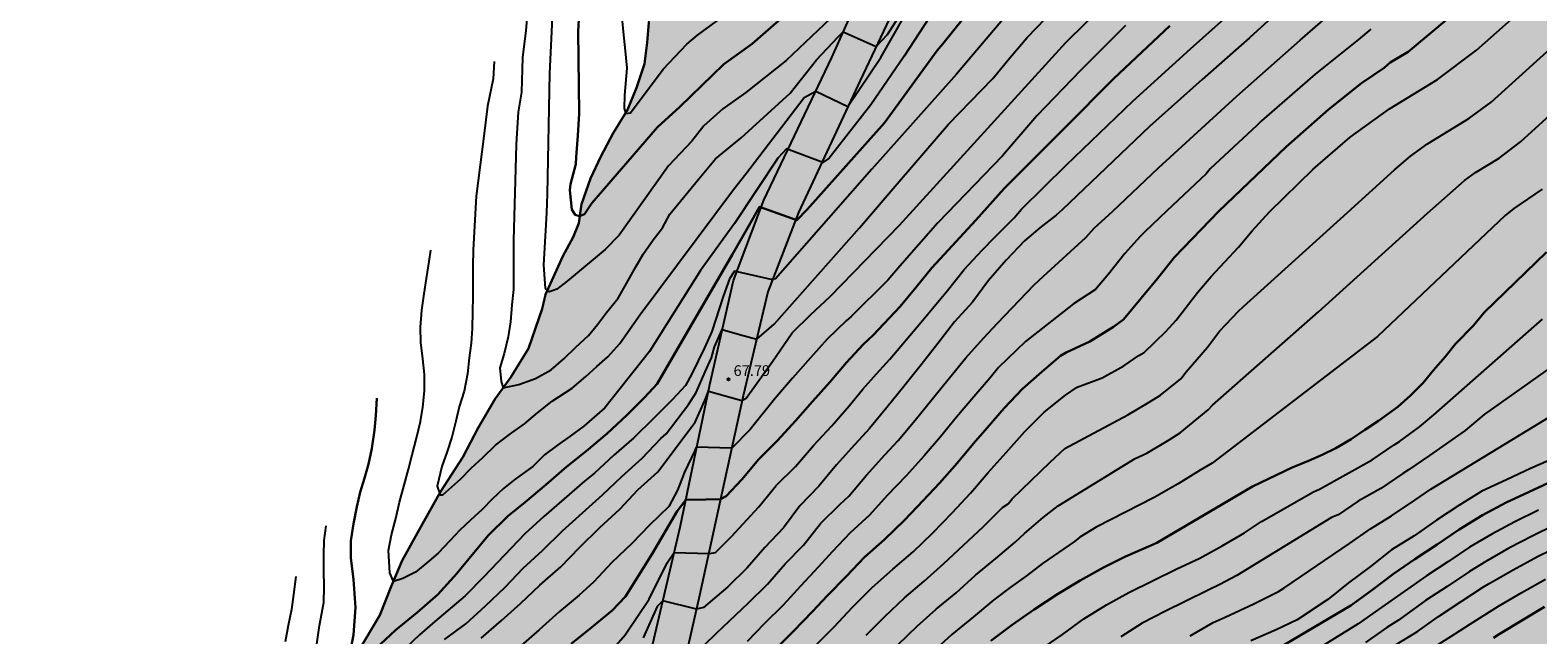
# Model space of a CAD drawing. Units: metres. Extents: x 576794 to 577145, y 4789789 to 4790040.
# Drawn here: x 576937 to 577043, y 4789874 to 4789916 of the extents above; entities that cross this region are included whole.
import ezdxf

# ---------------------------------------------------------------- set-up
doc = ezdxf.new("R2010")
doc.units = ezdxf.units.M
for name, color, linetype in [('010103', 9, 'LIMITE_MUNICIPAL'), ('020104', 34, 'Continuous'), ('020204', 9, 'Continuous'), ('020308', 9, 'Continuous'), ('050103', 4, 'Continuous'), ('060110', 9, 'Continuous'), ('990504', 63, 'Continuous')]:
    doc.layers.add(name, color=color, linetype=linetype)
doc.layers.add('020105', color=24, linetype='Continuous', lineweight=30)
doc.styles.add('ARIAL', font='ARIAL.TTF', dxfattribs={"height": 1})
doc.linetypes.add('LIMITE_MUNICIPAL', pattern='A,0.75,-0.32,0.75,-0.25,[205,DONOSTI.shx,S=0.375,R=0,X=0,Y=0],-1,0', length=3.07)

# ---------------------------------------------------------------- blocks, each defined once
blk = doc.blocks.new('COTAPU')
blk.add_circle((0, 0), 0.075)

msp = doc.modelspace()

# ---------------------------------------------------------------- hatches: boundary and pattern name
at = {"layer": '990504'}
msp.add_hatch(color=256, dxfattribs=at).paths.add_polyline_path([(577144.21, 4789847.64), (577144.21, 4790040.46), (577050.4, 4790040.46), (577049.07, 4790038.39), (577047.77, 4790035.23), (577047.22, 4790033.56), (577046.53, 4790031.8), (577045.53, 4790029.65), (577044.77, 4790028.49), (577044.13, 4790027.41), (577043.67, 4790026.48), (577043.09, 4790025.54), (577042.55, 4790024.78), (577041.66, 4790023.32), (577040.66, 4790021.96), (577039.83, 4790021.08), (577038.98, 4790020.09), (577038.02, 4790018.7), (577037.25, 4790017.35), (577036.48, 4790016.13), (577035.32, 4790014.81), (577033.99, 4790013.72), (577031.52, 4790012.16), (577029.86, 4790011.01), (577027.49, 4790009.15), (577026.13, 4790007.59), (577024.92, 4790006), (577023.99, 4790004.56), (577021.27, 4789999.71), (577020.63, 4789998.45), (577019.96, 4789996.86), (577019.51, 4789995.4), (577018.59, 4789991.44), (577017.97, 4789987.83), (577016.39, 4789982.94), (577015.95, 4789981.92), (577014.55, 4789979.42), (577012.46, 4789976.32), (577010.69, 4789973.48), (577008.34, 4789970.32), (577004.67, 4789966.03), (577003.16, 4789964.54), (576999.84, 4789960.99), (576998.52, 4789959.48), (576997.15, 4789957.72), (576996.31, 4789956.34), (576995.69, 4789954.93), (576994.91, 4789952.95), (576993.99, 4789948.81), (576993.18, 4789945.8), (576992.25, 4789940.49), (576991.32, 4789936.91), (576990.52, 4789934.07), (576990.34, 4789932.59), (576989.2, 4789930.11), (576986.97, 4789926.45), (576985.3, 4789924.07), (576983.95, 4789922.49), (576982.92, 4789921.14), (576980.99, 4789918.85), (576980.54, 4789917.54), (576980.34, 4789916.43), (576980.23, 4789915.02), (576980.04, 4789913.53), (576979.49, 4789911.84), (576978.86, 4789910.32), (576977.86, 4789908.67), (576977, 4789907.04), (576976.26, 4789905.5), (576975.64, 4789903.71), (576975.45, 4789902.39), (576975.05, 4789901.4), (576974.34, 4789900.08), (576973.13, 4789897.4), (576972.89, 4789896.38), (576971.93, 4789893.6), (576970.7, 4789891.6), (576969.59, 4789890.1), (576968.41, 4789888.07), (576967.35, 4789886), (576965.81, 4789883.62), (576963.09, 4789878.79), (576961.53, 4789874.95), (576959.21, 4789871.12), (576958.12, 4789869.58), (576956.5, 4789867.09), (576954.7, 4789863.51), (576954, 4789862.47), (576953.05, 4789860.9), (576952.13, 4789858.88), (576951.4, 4789856.63), (576950.39, 4789852.72), (576949.37, 4789849.74), (576948.55, 4789847.68), (576947.27, 4789843.86), (576945.69, 4789838.11), (576945.29, 4789835.75), (576944.8, 4789833.68), (576944.74, 4789832.27), (576944.92, 4789830.54), (576945.22, 4789828.75), (576945.18, 4789826.79), (576944.56, 4789823.68), (576943.7, 4789820.64), (576943.35, 4789818.48), (576943.3, 4789817.6), (576942.92, 4789815.3), (576942.48, 4789813.38), (576941.42, 4789810.72), (576940.38, 4789808.57), (576939.64, 4789806.36), (576939.37, 4789804.7), (576939.35, 4789803.25), (576939.49, 4789801.11), (576939.31, 4789798.7), (576938.95, 4789796.33), (576938.27, 4789794.01), (576937.08, 4789790.47), (577014.99, 4789790.46), (577015.15, 4789790.7), (577015.28, 4789791.19), (577015.21, 4789791.67), (577014.98, 4789792.06), (577014.64, 4789792.39), (577014.33, 4789792.78), (577014.14, 4789793.24), (577014.09, 4789793.69), (577014.28, 4789794.08), (577016.64, 4789795.85), (577017.04, 4789796.1), (577017.48, 4789796.29), (577017.96, 4789796.38), (577018.46, 4789796.39), (577018.86, 4789796.35), (577019.29, 4789796.19), (577019.71, 4789795.93), (577020.12, 4789795.62), (577020.47, 4789795.29), (577021.19, 4789794.82), (577022.64, 4789793.56), (577024.03, 4789792.44), (577024.39, 4789792.21), (577024.77, 4789792.03), (577025.2, 4789791.9), (577025.62, 4789791.88), (577026.06, 4789791.97), (577026.45, 4789792.13), (577026.83, 4789792.35), (577027.18, 4789792.64), (577027.62, 4789792.91), (577028.01, 4789793.05), (577028.47, 4789793.1), (577028.85, 4789792.96), (577029.22, 4789792.65), (577029.89, 4789791.86), (577030.76, 4789790.9), (577031.27, 4789790.46), (577075.48, 4789790.46), (577074.76, 4789791.06), (577074.48, 4789791.35), (577074.26, 4789791.7), (577074.13, 4789792.12), (577074.16, 4789792.99), (577074.31, 4789793.43), (577074.56, 4789793.82), (577074.84, 4789794.12), (577075.17, 4789794.39), (577075.57, 4789794.59), (577076.02, 4789794.74), (577076.47, 4789794.79), (577076.95, 4789794.78), (577077.4, 4789794.7), (577078.66, 4789794.13), (577079.03, 4789793.91), (577079.41, 4789793.55), (577079.57, 4789793.07), (577079.58, 4789792.6), (577079.88, 4789791.77), (577080.11, 4789791.34), (577080.4, 4789790.92), (577080.7, 4789790.6), (577080.95, 4789790.46), (577085.09, 4789790.46), (577086.1, 4789790.66), (577087.4, 4789791.17), (577087.78, 4789791.29), (577088.3, 4789791.36), (577088.78, 4789791.32), (577089.25, 4789791.14), (577089.6, 4789790.92), (577089.98, 4789790.46), (577104.83, 4789790.46), (577103.67, 4789794.58), (577103.15, 4789797.29), (577102.81, 4789798.51), (577102.35, 4789799.74), (577101.79, 4789800.93), (577101.07, 4789801.99), (577100.23, 4789802.9), (577099.37, 4789803.71), (577098.93, 4789804.05), (577098.47, 4789804.33), (577097.97, 4789804.5), (577097.4, 4789804.55), (577096.78, 4789804.54), (577096.15, 4789804.41), (577095.04, 4789804.05), (577093.71, 4789803.82), (577092.33, 4789803.76), (577091.88, 4789803.78), (577091.48, 4789803.88), (577090.97, 4789804.17), (577090.71, 4789804.51), (577090.5, 4789804.92), (577090.2, 4789805.9), (577090.09, 4789806.45), (577089.94, 4789807.6), (577089.92, 4789810.08), (577090.01, 4789813.7), (577089.91, 4789814.9), (577089.79, 4789815.47), (577089.45, 4789816.65), (577088.73, 4789818.95), (577088.37, 4789820.33), (577087.8, 4789822.19), (577087.47, 4789822.89), (577087.11, 4789823.47), (577085.36, 4789825.91), (577084.48, 4789826.84), (577083.01, 4789828.25), (577082.26, 4789829.29), (577081.52, 4789830.8), (577081.08, 4789831.94), (577080.68, 4789833.11), (577080.21, 4789834.59), (577080.12, 4789835.01), (577080.05, 4789836.01), (577080.17, 4789836.97), (577080.24, 4789838.04), (577080.25, 4789839.22), (577080.21, 4789839.78), (577080.05, 4789840.29), (577079.78, 4789840.77), (577079.04, 4789841.62), (577078.21, 4789842.44), (577077.33, 4789843.21), (577076.4, 4789843.9), (577074.92, 4789844.74), (577074.04, 4789845.37), (577072.43, 4789846.64), (577071.95, 4789847.11), (577071.56, 4789847.61), (577071.26, 4789848.13), (577071.1, 4789848.68), (577071.04, 4789849.67), (577071.09, 4789850.17), (577071.24, 4789850.69), (577071.88, 4789852.21), (577072.01, 4789852.7), (577072.08, 4789854.1), (577072.07, 4789854.56), (577071.99, 4789855.07), (577071.84, 4789855.56), (577071.37, 4789856.56), (577070.72, 4789857.59), (577069.32, 4789859.67), (577069.05, 4789860.2), (577068.83, 4789860.75), (577068.53, 4789861.85), (577068.01, 4789864.09), (577067.59, 4789865.32), (577067.39, 4789866.15), (577067.05, 4789867.94), (577067.01, 4789868.5), (577067.07, 4789869.12), (577067.71, 4789871.46), (577068.07, 4789872.45), (577068.61, 4789873.76), (577068.8, 4789874.32), (577068.89, 4789874.87), (577068.92, 4789875.46), (577068.77, 4789876.75), (577068.29, 4789879.11), (577068.24, 4789880.72), (577068.37, 4789881.31), (577068.61, 4789881.9), (577068.93, 4789882.46), (577070.48, 4789884.57), (577071.25, 4789885.73), (577071.9, 4789886.84), (577072.49, 4789887.95), (577072.88, 4789888.43), (577073.41, 4789888.89), (577074.05, 4789889.28), (577074.77, 4789889.57), (577075.53, 4789889.77), (577076.7, 4789889.95), (577077.41, 4789890), (577080.07, 4789890), (577084.47, 4789889.93), (577085.64, 4789889.86), (577086.97, 4789889.71), (577087.96, 4789889.55), (577089.11, 4789889.44), (577093.51, 4789889.42), (577094.11, 4789889.5), (577094.8, 4789889.71), (577095.4, 4789889.97), (577096, 4789890.3), (577096.5, 4789890.64), (577096.96, 4789891.04), (577097.36, 4789891.48), (577097.69, 4789891.94), (577097.96, 4789892.44), (577098.16, 4789893), (577098.25, 4789893.57), (577098.29, 4789900.44), (577098.56, 4789901.43), (577098.8, 4789901.97), (577099.14, 4789902.56), (577099.98, 4789903.72), (577100.84, 4789904.78), (577102.09, 4789906.07), (577102.57, 4789906.51), (577103.59, 4789907.67), (577104.37, 4789908.74), (577105.14, 4789909.69), (577106.1, 4789911.07), (577106.88, 4789912.51), (577107.32, 4789913.44), (577107.5, 4789914.07), (577107.57, 4789914.75), (577107.51, 4789915.42), (577107.42, 4789915.78), (577107.18, 4789916.38), (577106.51, 4789917.55), (577105.78, 4789918.59), (577104.85, 4789919.65), (577103.84, 4789920.6), (577102.82, 4789921.46), (577099.72, 4789923.83), (577096.47, 4789926.07), (577095.97, 4789926.48), (577095.52, 4789926.96), (577095.11, 4789927.55), (577094.78, 4789928.14), (577094.54, 4789928.72), (577094.37, 4789929.31), (577094.29, 4789929.84), (577094.28, 4789930.36), (577094.37, 4789930.89), (577094.61, 4789931.44), (577094.93, 4789931.96), (577095.34, 4789932.43), (577095.78, 4789932.84), (577096.25, 4789933.19), (577096.73, 4789933.47), (577097.22, 4789933.67), (577098.29, 4789933.87), (577099.89, 4789933.87), (577100.83, 4789933.67), (577102.06, 4789933.16), (577105.63, 4789931.22), (577107.98, 4789930.07), (577108.37, 4789929.83), (577109.7, 4789928.77), (577110.13, 4789928.47), (577111.07, 4789928.27), (577111.97, 4789928.26), (577113.66, 4789928.09), (577116.25, 4789928.09), (577116.63, 4789928.19), (577117.6, 4789929.53), (577118.43, 4789930.25), (577118.78, 4789930.47), (577119.13, 4789930.6), (577119.46, 4789930.65), (577120.94, 4789930.67), (577122.1, 4789930.5), (577123.23, 4789930.12), (577124.29, 4789929.6), (577126.1, 4789928.57), (577128.24, 4789927.48), (577129.13, 4789926.94), (577130.74, 4789925.79), (577131.86, 4789925.06), (577132.07, 4789924.67), (577131.96, 4789923.87), (577131.85, 4789923.42), (577131.41, 4789922.34), (577130.28, 4789919.88), (577130.07, 4789919.27), (577129.9, 4789918.64), (577129.73, 4789917.49), (577129.72, 4789916.99), (577129.88, 4789916.46), (577130.85, 4789915.6), (577132.04, 4789914.87), (577135, 4789913.45), (577136.98, 4789912.15), (577137.38, 4789911.81), (577137.71, 4789911.33), (577138.19, 4789909.97), (577138.57, 4789908.51), (577138.69, 4789907.83), (577138.72, 4789905.8), (577138.56, 4789904.52), (577137.94, 4789900.55), (577137.37, 4789898.1), (577137.14, 4789896.89), (577137.05, 4789896.27), (577137, 4789895.08), (577137.04, 4789894.51), (577137.39, 4789893.22), (577138.17, 4789890.71), (577138.3, 4789890.12), (577138.36, 4789888.9), (577138.36, 4789887.59), (577138.32, 4789886.92), (577138.06, 4789885.75), (577137.64, 4789884.65), (577137.24, 4789883.39), (577136.83, 4789882.06), (577136.66, 4789881.38), (577136.52, 4789879.95), (577136.54, 4789878.19), (577136.68, 4789877.73), (577136.93, 4789877.31), (577139.88, 4789873.57), (577140.9, 4789872.15), (577141.08, 4789871.74), (577141.68, 4789869.89), (577141.77, 4789868.89), (577141.88, 4789868.47), (577142.22, 4789867.48), (577142.78, 4789865.39), (577143.61, 4789863.35), (577143.71, 4789861.95), (577143.71, 4789859.46), (577143.59, 4789858.09), (577143.16, 4789856.2), (577143.05, 4789854.88), (577143.06, 4789851.48), (577143.26, 4789850.07), (577143.43, 4789849.38), (577143.65, 4789848.72)])

# ---------------------------------------------------------------- linework, layer by layer
at = {"layer": '010103', "flags": 128}
msp.add_lwpolyline([(576937.08, 4789790.47), (576937.34, 4789791.29), (576938.27, 4789794.01), (576938.95, 4789796.33), (576939.31, 4789798.7), (576939.49, 4789801.11), (576939.35, 4789803.25), (576939.37, 4789804.7), (576939.64, 4789806.36), (576940.38, 4789808.57), (576941.42, 4789810.72), (576942.48, 4789813.38), (576942.92, 4789815.3), (576943.3, 4789817.6), (576943.35, 4789818.48), (576943.7, 4789820.64), (576944.56, 4789823.68), (576945.18, 4789826.79), (576945.22, 4789828.75), (576944.92, 4789830.54), (576944.74, 4789832.27), (576944.8, 4789833.68), (576945.29, 4789835.75), (576945.69, 4789838.11), (576946.76, 4789842), (576947.27, 4789843.86), (576948.55, 4789847.68), (576949.37, 4789849.74), (576950.39, 4789852.72), (576950.79, 4789854.33), (576951.4, 4789856.63), (576952.13, 4789858.88), (576953.05, 4789860.9), (576954, 4789862.47), (576954.7, 4789863.51), (576955.58, 4789865.31), (576956.5, 4789867.09), (576956.89, 4789867.71), (576958.12, 4789869.58), (576959.21, 4789871.12), (576959.99, 4789872.37), (576961.53, 4789874.95), (576962.33, 4789876.96), (576963.09, 4789878.79), (576964.41, 4789881.14), (576965.81, 4789883.62), (576967.35, 4789886), (576968.41, 4789888.07), (576969.59, 4789890.1), (576970.7, 4789891.6), (576971.93, 4789893.6), (576972.89, 4789896.38), (576973.13, 4789897.4), (576974.34, 4789900.08), (576975.05, 4789901.4), (576975.45, 4789902.39), (576975.64, 4789903.71), (576976.26, 4789905.5), (576977, 4789907.04), (576977.86, 4789908.67), (576978.86, 4789910.32), (576979.49, 4789911.84), (576980.04, 4789913.53), (576980.23, 4789915.02), (576980.34, 4789916.43), (576980.54, 4789917.54), (576980.99, 4789918.85), (576981.96, 4789920.02), (576982.92, 4789921.14), (576983.95, 4789922.49), (576985.3, 4789924.07), (576986.97, 4789926.45), (576989.2, 4789930.11), (576990.34, 4789932.59), (576990.52, 4789934.07), (576991.32, 4789936.91), (576992.25, 4789940.49), (576992.67, 4789942.71), (576993.18, 4789945.8), (576993.99, 4789948.81), (576994.59, 4789951.46), (576994.91, 4789952.95), (576995.69, 4789954.93), (576996.31, 4789956.34), (576997.15, 4789957.72), (576998.52, 4789959.48), (576999.84, 4789960.99), (577000.72, 4789961.9), (577003.16, 4789964.54), (577004.67, 4789966.03), (577007, 4789968.76), (577008.34, 4789970.32), (577010.69, 4789973.48), (577012.46, 4789976.32), (577014.55, 4789979.42), (577015.95, 4789981.92), (577016.39, 4789982.94), (577017.04, 4789984.91), (577017.97, 4789987.83), (577018.25, 4789989.35), (577018.59, 4789991.44), (577019.14, 4789993.85), (577019.51, 4789995.4), (577019.96, 4789996.86), (577020.63, 4789998.45), (577021.27, 4789999.71), (577022.1, 4790001.16), (577023.36, 4790003.46), (577023.99, 4790004.56), (577024.92, 4790006), (577026.13, 4790007.59), (577027.49, 4790009.15), (577028.51, 4790009.97), (577029.86, 4790011.01), (577031.52, 4790012.16), (577032.76, 4790012.94), (577033.99, 4790013.72), (577035.32, 4790014.81), (577036.48, 4790016.13), (577037.25, 4790017.35), (577038.02, 4790018.7), (577038.98, 4790020.09), (577039.83, 4790021.08), (577040.66, 4790021.96), (577041.66, 4790023.32), (577042.55, 4790024.78), (577043.09, 4790025.54), (577043.67, 4790026.48), (577044.13, 4790027.41), (577044.77, 4790028.49), (577045.53, 4790029.65), (577046.53, 4790031.8), (577047.22, 4790033.56), (577047.77, 4790035.23), (577048.44, 4790036.89), (577049.07, 4790038.39), (577050.03, 4790039.9), (577050.4, 4790040.46)], dxfattribs=at)
at = {"layer": '020104', "flags": 128}
for points, elevation in [([(577029.68, 4789922.05), (577022.36, 4789915.35), (577019.03, 4789912.44), (577015.35, 4789909.15), (577009.24, 4789903.32), (577008.83, 4789902.95), (577007.69, 4789902.05), (577006.61, 4789901.15), (577005.33, 4789899.8), (577004.1, 4789898.37), (577002.99, 4789896.85), (577001.72, 4789895.47), (577000.56, 4789893.97), (576999.39, 4789892.47), (576998.18, 4789890.95), (576996.99, 4789889.49), (576995.77, 4789888.02), (576994.52, 4789886.63), (576993.48, 4789885.48), (576992.24, 4789883.97), (576990.91, 4789882.6), (576989.76, 4789881.07), (576988.45, 4789879.7), (576987.23, 4789878.26), (576985.87, 4789876.94), (576984.16, 4789875.48), (576983.68, 4789875.37), (576981.32, 4789875.96), (576980.93, 4789875.57), (576979.94, 4789873.38)], 72), ([(576966.05, 4789873.25), (576967.54, 4789874.34), (576968.92, 4789875.6), (576970.29, 4789876.92), (576971.56, 4789878.25), (576972.92, 4789879.48), (576974.31, 4789880.85), (576975.71, 4789882.12), (576977.11, 4789883.37), (576978.45, 4789884.66), (576979.87, 4789885.94), (576981.19, 4789887.31), (576981.55, 4789887.64), (576983.13, 4789889.7), (576983.66, 4789890.54), (576984.29, 4789891.97), (576984.73, 4789892.97), (576984.94, 4789893.73), (576985.48, 4789894.95), (576986.69, 4789894.59), (576987.89, 4789894.26), (576989.1, 4789895.31), (576995.08, 4789902.05), (576997.86, 4789905.29), (577001.3, 4789909.31), (577004.39, 4789912.51), (577005.6, 4789913.94), (577006.81, 4789915.36), (577011.93, 4789920.71)], 67), ([(577002, 4789919.92), (576998.19, 4789914.07), (576995.86, 4789910.65), (576992.96, 4789906.92), (576992.51, 4789906.63), (576989.97, 4789907.58), (576989.37, 4789906.92), (576986.33, 4789902.35), (576983.95, 4789899.07), (576980.4, 4789893.4), (576977.27, 4789889.45), (576975.8, 4789888.18), (576974.85, 4789887.47), (576973.96, 4789886.86), (576973.06, 4789886.17), (576972.24, 4789885.36), (576971, 4789884.48), (576970.19, 4789883.82), (576969.42, 4789883.09), (576968.69, 4789882.34), (576967.88, 4789881.59), (576967.14, 4789880.9), (576966.44, 4789880.16), (576965.62, 4789879.29), (576964.81, 4789878.62), (576964.02, 4789877.96), (576963.15, 4789877.53), (576962.48, 4789877.32), (576962.24, 4789877.92), (576962.15, 4789879.49), (576962.34, 4789880.57), (576962.66, 4789881.72), (576962.92, 4789882.86), (576963.24, 4789884.05), (576963.55, 4789885.18), (576963.8, 4789886.18), (576964.1, 4789887.33), (576964.38, 4789888.51), (576964.53, 4789889.5), (576964.66, 4789890.65), (576964.65, 4789891.8), (576964.54, 4789892.9), (576964.39, 4789894.02), (576964.38, 4789895.11), (576964.47, 4789896.29), (576964.63, 4789897.43), (576964.8, 4789898.5), (576964.99, 4789899.69), (576965.11, 4789900.48)], 64), ([(577007.05, 4789918.96), (577002.64, 4789913.72), (577001.87, 4789912.8), (576995.93, 4789906.15), (576989.21, 4789898.48), (576988.89, 4789898.45), (576986.33, 4789899.03), (576985.98, 4789898.48), (576985.55, 4789897.25), (576984.75, 4789894.79), (576984.24, 4789893.65), (576983.35, 4789891.85), (576982.91, 4789891.03), (576982.01, 4789890.04), (576980.69, 4789888.74), (576979.29, 4789887.37), (576977.89, 4789886.14), (576976.55, 4789884.88), (576975.85, 4789884.34), (576974.43, 4789883.09), (576973, 4789881.85), (576971.67, 4789880.65), (576968.81, 4789877.63), (576967.51, 4789876.31), (576965.37, 4789874.52), (576964.3, 4789873.58), (576962.92, 4789872.26)], 66), ([(576968.62, 4789873.34), (576970.05, 4789874.59), (576971.38, 4789875.76), (576972.72, 4789877.05), (576974.18, 4789878.34), (576975.5, 4789879.7), (576976.92, 4789881.08), (576978.31, 4789882.36), (576979.57, 4789883.72), (576980.97, 4789884.98), (576983.59, 4789888.46), (576984.26, 4789889.97), (576984.51, 4789890.63), (576986.86, 4789889.97), (576987.16, 4789890.13), (576989, 4789892.71), (576990.36, 4789894.71), (576991.67, 4789896), (576993.02, 4789897.25), (576997.88, 4789902.24), (577009.51, 4789915.02), (577013.74, 4789919.22)], 68), ([(576971.85, 4789917.21), (576971.74, 4789915.85), (576971.5, 4789913.96), (576971.45, 4789911.54), (576971.21, 4789910.15), (576971.1, 4789908.31), (576971.06, 4789907.87), (576970.87, 4789901.2), (576970.87, 4789899.93), (576970.87, 4789898.85), (576970.87, 4789897.75), (576970.77, 4789896.67), (576970.67, 4789895.47), (576970.5, 4789894.42), (576970.22, 4789893.25), (576969.93, 4789892.27), (576970.03, 4789891.3), (576970.16, 4789890.87), (576971.25, 4789891.09), (576972.43, 4789891.52), (576973.52, 4789892.13), (576974.4, 4789892.9), (576975.25, 4789893.71), (576976.12, 4789894.52), (576976.75, 4789895.29), (576977.38, 4789896.12), (576978.19, 4789897.14), (576978.79, 4789898.16), (576979.43, 4789899.33), (576979.95, 4789900.22), (576980.65, 4789901.22), (576981.3, 4789902.06), (576981.82, 4789903.01), (576983.85, 4789905.49), (576985.01, 4789906.89), (576986.8, 4789908.34), (576990.23, 4789911.48), (576992.08, 4789913.81), (576993.58, 4789915.41), (576993.94, 4789915.76), (576996.25, 4789914.75), (576997.03, 4789915.57), (576999.04, 4789918.73)], 62), ([(576978.46, 4789916.74), (576978.58, 4789915.53), (576978.67, 4789914.67), (576978.8, 4789913.22), (576978.64, 4789911.33), (576978.61, 4789910.4), (576978.73, 4789910.06), (576979.06, 4789910.09), (576981.35, 4789913.15), (576983.01, 4789914.9), (576983.75, 4789915.53), (576988.01, 4789918.67)], 59), ([(576983.37, 4789872.05), (576985.1, 4789873.73), (576987.28, 4789875.79), (576988.64, 4789877.13), (576989.89, 4789878.55), (576991.17, 4789879.86), (576992.35, 4789881.36), (576993.72, 4789882.71), (576994.34, 4789883.29), (576995.56, 4789884.76), (576996.84, 4789886.17), (576997.79, 4789887.17), (576998.98, 4789888.6), (577000.17, 4789890.06), (577001.37, 4789891.55), (577002.52, 4789892.95), (577003.74, 4789894.34), (577004.72, 4789895.39), (577007.28, 4789898.07), (577007.94, 4789898.68), (577010.9, 4789901.37), (577011.49, 4789902.02), (577012.8, 4789903.21), (577015.98, 4789906.26), (577021.46, 4789911.26), (577025.9, 4789915.18), (577029.46, 4789918.3)], 73), ([(576991.94, 4789872.77), (576993.31, 4789874.14), (576994.59, 4789875.52), (576995.97, 4789876.88), (576997.41, 4789878.17), (576998.83, 4789879.39), (577000.2, 4789880.71), (577001.56, 4789882.12), (577002.83, 4789883.5), (577004.08, 4789884.93), (577005.33, 4789886.34), (577006.64, 4789887.81), (577008, 4789889.16), (577009.48, 4789890.34), (577010.29, 4789890.91), (577012.05, 4789891.56), (577013.56, 4789892.41), (577014.62, 4789893.12), (577014.98, 4789893.34), (577016.51, 4789894.8), (577017.22, 4789895.6), (577018.72, 4789897.52), (577019.66, 4789898.65), (577021.57, 4789900.71), (577022.53, 4789901.84), (577023.75, 4789903.17), (577026.8, 4789906.15), (577029.4, 4789908.39), (577032.15, 4789910.39), (577035.49, 4789912.44), (577038.22, 4789914.48), (577042.27, 4789918.1)], 76), ([(576969.54, 4789913.7), (576969.46, 4789912.47), (576969.07, 4789910.56), (576968.83, 4789908.66), (576968.26, 4789904.26), (576968.07, 4789900.52), (576968.04, 4789899.37), (576968.04, 4789898.28), (576968.04, 4789897.22), (576968.01, 4789896.19), (576968, 4789895.01), (576967.93, 4789893.99), (576967.79, 4789892.96), (576967.67, 4789891.83), (576967.43, 4789890.63), (576967.08, 4789889.52), (576966.84, 4789888.53), (576966.56, 4789887.41), (576966.25, 4789886.4), (576965.88, 4789885.35), (576965.55, 4789883.97), (576965.75, 4789883.38), (576965.95, 4789883.37), (576967.21, 4789884.49), (576967.93, 4789885.24), (576968.74, 4789885.99), (576969.62, 4789886.84), (576970.61, 4789887.59), (576971.65, 4789888.34), (576972.57, 4789889.11), (576973.59, 4789889.93), (576974.99, 4789890.84), (576975.94, 4789891.65), (576976.7, 4789892.36), (576977.47, 4789893.02), (576978.32, 4789893.97), (576979.02, 4789894.97), (576979.73, 4789896), (576986.26, 4789904.73), (576987.14, 4789905.83), (576991.2, 4789911.17), (576992.03, 4789911.62), (576994.27, 4789910.54), (576996.57, 4789913.98), (576998.19, 4789916.83)], 63), ([(576993.05, 4789916.71), (576989.94, 4789913.75), (576987.12, 4789911.52), (576985.52, 4789910.39), (576984.19, 4789909.2), (576983.36, 4789908.11), (576981.72, 4789906.38), (576978.28, 4789901.55), (576977.29, 4789900.54), (576974.63, 4789898.33), (576973.92, 4789897.77), (576973.39, 4789897.58), (576973.13, 4789897.8), (576973, 4789899.47), (576973.16, 4789902.27), (576973.22, 4789903.13), (576973.27, 4789904.41), (576973.43, 4789912.86), (576973.63, 4789917.26)], 61), ([(576977.1, 4789871.77), (576978.69, 4789873.58), (576980.37, 4789876.07), (576981.63, 4789878.61), (576982.11, 4789879.33), (576984.56, 4789879.27), (576985.01, 4789879.33), (576986.12, 4789880.47), (576988.04, 4789882.53), (576989.26, 4789884.03), (576990.59, 4789885.36), (576991.87, 4789886.83), (576993.14, 4789888.2), (576994.35, 4789889.6), (576995.32, 4789890.77), (576996.27, 4789891.85), (576997.2, 4789892.86), (576999.37, 4789895.44), (577001.22, 4789897.66), (577002.39, 4789899.14), (577003.67, 4789900.52), (577004.51, 4789901.38), (577005.89, 4789902.76), (577006.41, 4789903.35), (577009.54, 4789906.43), (577014.19, 4789910.92), (577018.23, 4789914.58), (577021.01, 4789917.07)], 71), ([(577013.69, 4789916.22), (577010.54, 4789913.07), (577007.47, 4789909.89), (577005.08, 4789907.1), (577000.55, 4789902.41), (576997.9, 4789899.37), (576997.06, 4789898.39), (576994.5, 4789895.85), (576994.15, 4789895.54), (576992.82, 4789894.27), (576991.65, 4789892.95), (576990.4, 4789891.54), (576989.14, 4789890.06), (576987.44, 4789887.95), (576986.14, 4789886.64), (576983.66, 4789886.7), (576983.56, 4789886.48), (576982.83, 4789884.95), (576982.36, 4789883.71), (576981.74, 4789882.56), (576980.4, 4789881.26), (576979.15, 4789879.96), (576977.76, 4789878.64), (576976.47, 4789877.26), (576975.48, 4789876.36), (576974.07, 4789875.18), (576972.68, 4789873.93), (576971.23, 4789872.67)], 69), ([(577030.83, 4789915.96), (577029.97, 4789915.22), (577026.94, 4789912.8), (577023.19, 4789909.53), (577022.87, 4789909.21), (577019.61, 4789906.17), (577019.31, 4789905.83), (577016.56, 4789903.24), (577015.02, 4789901.78), (577014.71, 4789901.44), (577013.63, 4789900.25), (577012.48, 4789898.81), (577011.58, 4789897.74), (577010.05, 4789896.73), (577006.69, 4789894.1), (577004.8, 4789892.28), (577004.22, 4789891.57), (577003.07, 4789890.24), (577001.87, 4789888.8), (577000.73, 4789887.44), (576999.61, 4789886.1), (576998.33, 4789884.7), (576997.02, 4789883.33), (576995.78, 4789881.94), (576994.43, 4789880.71), (576993.16, 4789879.38), (576992.22, 4789878.33), (576990.94, 4789876.98), (576989.74, 4789875.65), (576988.4, 4789874.34), (576987.23, 4789873.11)], 74), ([(576995.54, 4789873.55), (576996.85, 4789874.86), (576998.22, 4789876.16), (576999.59, 4789877.33), (577000.98, 4789878.56), (577002.36, 4789879.85), (577003.73, 4789881.14), (577005.07, 4789882.48), (577005.47, 4789882.74), (577005.75, 4789883.09), (577008.41, 4789885.65), (577009.43, 4789886.62), (577013.83, 4789888.97), (577015.33, 4789889.85), (577016.13, 4789890.35), (577017.55, 4789891.49), (577017.93, 4789891.98), (577019.41, 4789893.71), (577020.26, 4789894.83), (577021.58, 4789896.22), (577021.94, 4789896.54), (577029.21, 4789903.12), (577032.48, 4789906.11), (577033.62, 4789907.07), (577034.8, 4789907.93), (577037.69, 4789909.71), (577039.25, 4789910.84), (577043.65, 4789914.84)], 77), ([(576997.78, 4789872.91), (576999.1, 4789874.18), (577000.45, 4789875.37), (577001.84, 4789876.51), (577003.2, 4789877.75), (577004.62, 4789878.92), (577005.97, 4789880.07), (577006.62, 4789880.66), (577007.91, 4789881.79), (577008.98, 4789882.61), (577014.36, 4789885.91), (577015.17, 4789886.29), (577016.73, 4789887.22), (577017.51, 4789887.72), (577019.47, 4789889.31), (577019.77, 4789889.65), (577027.17, 4789896.17), (577034.8, 4789903.07), (577037.38, 4789905.36), (577038.15, 4789905.92), (577039.81, 4789906.93), (577041.31, 4789908.06), (577046.7, 4789912.98)], 78), ([(577042.82, 4789904.77), (577040.83, 4789903.41), (577040.24, 4789902.92), (577031.31, 4789894.44), (577019.74, 4789885.58), (577018.91, 4789885.09), (577017.35, 4789884.14), (577015.68, 4789883.18), (577011.63, 4789881.1), (577010.48, 4789880.41), (577010.12, 4789880.11), (577007.87, 4789878.57), (577006.76, 4789877.7), (577005.61, 4789876.88), (577004.48, 4789876.02), (577003.05, 4789874.83), (577001.54, 4789873.6), (577000.2, 4789872.38)], 79), ([(577007.64, 4789872.48), (577009.27, 4789873.61), (577010.77, 4789874.69), (577012.35, 4789875.68), (577013.9, 4789876.54), (577015.61, 4789877.37), (577017.23, 4789878.17), (577018.87, 4789878.94), (577020.43, 4789879.81), (577022.01, 4789880.72), (577023.2, 4789881.51), (577026.82, 4789883.58), (577027.25, 4789883.76), (577030.92, 4789885.82), (577032.47, 4789886.87), (577032.83, 4789887.11), (577034.24, 4789888.14), (577035.25, 4789888.98), (577042.83, 4789895.66)], 81), ([(577044.59, 4789893.12), (577038.75, 4789888.99), (577037.42, 4789887.87), (577034.93, 4789886.12), (577033.46, 4789885.12), (577033.08, 4789884.87), (577031.53, 4789883.81), (577029.96, 4789882.94), (577028.54, 4789881.97), (577028.08, 4789881.78), (577021.47, 4789877.73), (577020.28, 4789877.11), (577019.46, 4789876.71), (577017.84, 4789875.92), (577016.47, 4789875.23), (577014.84, 4789874.4), (577013.35, 4789873.44)], 82), ([(577018.2, 4789873.52), (577019.82, 4789874.44), (577020.64, 4789874.81), (577022.66, 4789875.74), (577024.38, 4789876.62), (577024.76, 4789876.85), (577029.34, 4789879.98), (577030.8, 4789880.99), (577032.29, 4789881.91), (577033.9, 4789883), (577035.04, 4789883.77), (577044.44, 4789889.51)], 83), ([(577043.76, 4789885.99), (577041.99, 4789885.21), (577040.31, 4789884.43), (577038.6, 4789883.62), (577036.98, 4789882.62), (577035.42, 4789881.61), (577033.86, 4789880.5), (577032.27, 4789879.53), (577030.82, 4789878.36), (577029.27, 4789877.21), (577027.83, 4789876.05), (577025.69, 4789874.63), (577024.22, 4789873.93), (577022.44, 4789873.16)], 84), ([(577042.57, 4789882.29), (577040.9, 4789881.49), (577039.29, 4789880.63), (577037.73, 4789879.71), (577036.23, 4789878.68), (577034.72, 4789877.7), (577031.36, 4789875.34), (577029.94, 4789874.34), (577023.82, 4789870.54)], 86), ([(576957.03, 4789872.28), (576957.32, 4789874.24), (576957.61, 4789875.83), (576957.65, 4789876.94), (576957.62, 4789878.07), (576957.62, 4789879.18), (576957.63, 4789880.18), (576957.78, 4789881.21)], 66), ([(577043.64, 4789881.22), (577042.16, 4789880.51), (577040.49, 4789879.64), (577038.87, 4789878.72), (577037.74, 4789878), (577036.18, 4789876.97), (577034.66, 4789875.99), (577032.76, 4789874.61), (577031.95, 4789874.1), (577030.46, 4789873.04)], 87), ([(577032.5, 4789872.84), (577034.09, 4789873.82), (577035.57, 4789874.87), (577037.15, 4789875.92), (577038.72, 4789876.93), (577039.12, 4789877.18), (577040.78, 4789878.13), (577042.49, 4789879.05), (577044.25, 4789879.92)], 88), ([(576955.66, 4789877.66), (576955.5, 4789876.41), (576955.35, 4789875.36), (576955.12, 4789874.23), (576954.91, 4789873.09)], 67), ([(577032.71, 4789871.11), (577036.68, 4789873.62), (577037.81, 4789874.36), (577039.77, 4789875.59), (577041.4, 4789876.54), (577043.05, 4789877.48)], 89)]:
    msp.add_lwpolyline(points, dxfattribs=dict(at, elevation=elevation))
at = {"layer": '020105', "flags": 128}
for points, elevation in [([(576961.24, 4789872.6), (576962.63, 4789873.9), (576964.15, 4789875.14), (576965.59, 4789876.4), (576966.91, 4789877.88), (576967.23, 4789878.25), (576969.1, 4789880.52), (576970.49, 4789881.87), (576971.69, 4789882.85), (576973.16, 4789884.09), (576974.59, 4789885.34), (576975.96, 4789886.44), (576977.43, 4789887.67), (576978.8, 4789888.94), (576980.05, 4789890.19), (576980.93, 4789891.15), (576986.18, 4789900.16), (576987.64, 4789902.72), (576988.08, 4789903.52), (576990.69, 4789902.58), (576991.41, 4789903.33), (576996.83, 4789909.41), (577000.51, 4789914.46), (577000.9, 4789914.93), (577005.23, 4789920.33)], 65), ([(576989.13, 4789872.5), (576990.46, 4789873.83), (576991.8, 4789875.21), (576992.85, 4789876.34), (576994.16, 4789877.68), (576995.43, 4789879.02), (576996.82, 4789880.25), (576998.22, 4789881.61), (576999.54, 4789882.98), (577000.67, 4789884.19), (577001.9, 4789885.58), (577003.06, 4789886.96), (577004, 4789888.05), (577005.2, 4789889.43), (577006.47, 4789890.78), (577007.83, 4789891.97), (577009.13, 4789893.1), (577009.52, 4789893.33), (577011.18, 4789894.11), (577012.83, 4789895.12), (577013.54, 4789895.63), (577014.78, 4789897.13), (577015.91, 4789898.52), (577017.1, 4789899.99), (577020.2, 4789903.21), (577024.92, 4789907.71), (577027.88, 4789910.34), (577030.19, 4789912.17), (577031.76, 4789913.25), (577032.19, 4789913.62), (577033.44, 4789914.36), (577040.56, 4789920.34)], 75), ([(576975.57, 4789918.75), (576975.41, 4789915.82), (576975.48, 4789910.05), (576975.39, 4789908.52), (576975.26, 4789907), (576975.25, 4789906.5), (576974.87, 4789905.12), (576974.83, 4789904.7), (576974.97, 4789903.33), (576975.2, 4789902.96), (576975.5, 4789902.86), (576975.85, 4789903), (576976.36, 4789903.77), (576980.94, 4789909.1), (576982.52, 4789910.53), (576985.59, 4789913.5), (576987.56, 4789914.93), (576990.9, 4789917.83)], 60), ([(576974.92, 4789872.96), (576976.33, 4789874.09), (576977.77, 4789875.29), (576978.72, 4789876.26), (576980.58, 4789879.24), (576982.32, 4789882.24), (576982.93, 4789883.02), (576984.33, 4789883.05), (576985.36, 4789883.06), (576985.75, 4789883.27), (576986.84, 4789884.44), (576988.03, 4789885.86), (576989.35, 4789887.17), (576990.61, 4789888.56), (576991.79, 4789889.91), (576993, 4789891.26), (576994.16, 4789892.63), (576995.34, 4789893.9), (576996.04, 4789894.55), (576997.92, 4789896.56), (576999.05, 4789897.9), (577000.13, 4789899.25), (577000.72, 4789899.89), (577003.22, 4789902.59), (577005.2, 4789904.81), (577009.41, 4789909.03), (577012.86, 4789912.49), (577016.78, 4789916.19)], 70), ([(577004.27, 4789873.16), (577005.76, 4789874.28), (577007.3, 4789875.35), (577008.93, 4789876.43), (577010.51, 4789877.39), (577012.14, 4789878.29), (577013.69, 4789879.05), (577015.45, 4789879.82), (577015.88, 4789880.01), (577022.57, 4789883.96), (577025.33, 4789885.29), (577026.48, 4789885.76), (577027.44, 4789886.18), (577028.38, 4789886.65), (577029.46, 4789887.27), (577030.42, 4789887.93), (577031.37, 4789888.55), (577032.72, 4789889.52), (577033.62, 4789890.32), (577034.49, 4789891.21), (577035.21, 4789892.09), (577036.04, 4789893.03), (577036.76, 4789893.93), (577038.01, 4789895.22), (577038.75, 4789896.12), (577043.12, 4789900.35)], 80), ([(576961.33, 4789890.13), (576961.26, 4789888.92), (576961.15, 4789887.89), (576960.98, 4789886.62), (576960.75, 4789885.53), (576960.47, 4789884.55), (576960.17, 4789883.56), (576959.93, 4789882.54), (576959.7, 4789881.35), (576959.5, 4789880.16), (576959.5, 4789878.97), (576959.69, 4789877.44), (576959.83, 4789875.5), (576959.69, 4789873.58), (576959.34, 4789871.73)], 65), ([(577022.76, 4789871.7), (577029.43, 4789875.63), (577030.97, 4789876.75), (577032.41, 4789877.84), (577033.92, 4789878.88), (577035.47, 4789879.89), (577037, 4789880.94), (577038.64, 4789881.95), (577040.3, 4789882.83), (577041.86, 4789883.55), (577043.57, 4789884.36)], 85), ([(577039.42, 4789873.38), (577039.8, 4789873.63), (577041.39, 4789874.59), (577042.97, 4789875.53)], 90)]:
    msp.add_lwpolyline(points, dxfattribs=dict(at, elevation=elevation))
at = {"layer": '050103'}
msp.add_polyline3d([(576980.34, 4789916.43, 58.06), (576980.23, 4789915.02, 58.25), (576980.04, 4789913.53, 58.49), (576979.49, 4789911.84, 58.73), (576978.86, 4789910.32, 58.91), (576977.86, 4789908.67, 59.23), (576977, 4789907.04, 59.48), (576976.26, 4789905.5, 59.74), (576975.64, 4789903.71, 59.93), (576975.45, 4789902.39, 60.03), (576975.05, 4789901.4, 60.24), (576974.34, 4789900.08, 60.68), (576973.13, 4789897.4, 60.94), (576972.89, 4789896.38, 61.09), (576971.93, 4789893.6, 61.42), (576970.7, 4789891.6, 61.83), (576969.59, 4789890.1, 62.12), (576968.41, 4789888.07, 62.23), (576967.35, 4789886, 62.69), (576965.81, 4789883.62, 62.98), (576964.41, 4789881.14, 63.35), (576963.09, 4789878.79, 63.61), (576962.33, 4789876.96, 64.13), (576961.53, 4789874.95, 64.39), (576959.99, 4789872.37, 64.69)], dxfattribs=at)
at = {"layer": '060110'}
for points in [[(576999.42, 4789921.46, 60.27), (576995.12, 4789912.36, 62.56), (576990.81, 4789903.13, 64.86), (576988.67, 4789897.58, 66.23), (576986.94, 4789890.29, 67.92), (576985.46, 4789883.49, 69.94), (576983.9, 4789876.34, 71.76), (576982.99, 4789872.31, 72.93)], [(576980.62, 4789872.96, 72.88), (576982.53, 4789881.11, 70.55), (576984.61, 4789891.1, 67.92), (576986.26, 4789898.38, 66.23), (576988.39, 4789904, 64.86), (576993.15, 4789913.97, 62.52), (576995.21, 4789918.63, 61.27)]]:
    msp.add_polyline3d(points, dxfattribs=at)

# ---------------------------------------------------------------- block references
at = {"layer": '020204', "rotation": 359.9987685839998}
msp.add_blockref('COTAPU', (576985.92, 4789891.45, 67.79), dxfattribs=at)

# ---------------------------------------------------------------- texts
at = {"layer": '020308', "style": 'ARIAL'}
msp.add_text('67.79', height=0.75, rotation=359.9988, dxfattribs=at).set_placement((576986.27, 4789891.69, 67.79))

doc.saveas('drawing.dxf')
